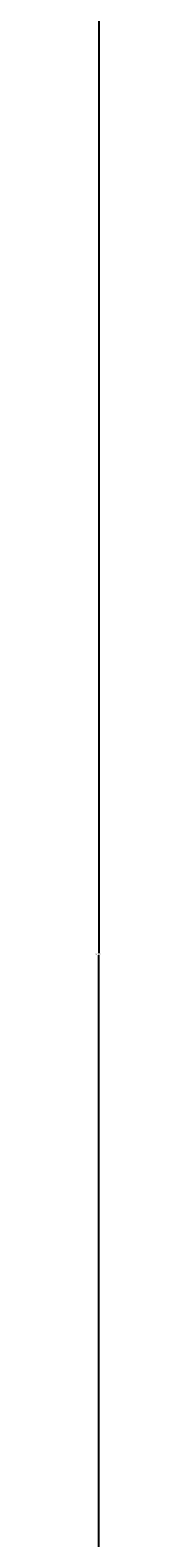
# Model space of a CAD drawing. Extents: x 784 to 1833, y -1199 to -921.
# Drawn here: x 1519 to 1520, y -1131 to -1104 of the extents above; entities that cross this region are included whole.
import ezdxf

# ---------------------------------------------------------------- set-up
doc = ezdxf.new("R2010")
doc.units = 0
doc.header["$PDMODE"] = 1
doc.header["$PDSIZE"] = -2
doc.layers.get('DEFPOINTS').update_dxf_attribs({"linetype": 'CONTINUOUS'})
doc.layers.add('__-1', color=7, linetype='CONTINUOUS')
doc.layers.add('__-2', color=7, linetype='CONTINUOUS')
doc.styles.get("Standard").update_dxf_attribs({"font": 'txt', "bigfont": 'BIGFONT.SHX'})
doc.dimstyles.get("Standard").update_dxf_attribs({"dimtxt": 0.18, "dimasz": 0.18, "dimexe": 0.18, "dimexo": 0.0625, "dimgap": 0.09, "dimtad": 0, "dimtih": 1, "dimtoh": 1, "dimzin": 0, "dimcen": 0.09, "dimazin": 3, "dimtfac": 1, "dimtofl": 0, "dimtmove": 0, "dimatfit": 3})

# ---------------------------------------------------------------- blocks, each defined once
blk = doc.blocks.new('___-38')
at = {"layer": '__-2', "color": 0}
for p, q in [((4952.56, 3975), (5247.15, 3975)), ((5246.97, 3974.82), (5246.97, 3715.18)), ((5246.97, 3455.18), (5246.97, 3714.82)), ((5129.06, 3455), (5247.15, 3455))]:
    blk.add_line(p, q, dxfattribs=at)
for points in [[(5247, 3974.82), (5246.94, 3974.82), (5246.97, 3975)], [(5246.94, 3455.18), (5247, 3455.18), (5246.97, 3455)]]:
    blk.add_solid(points, dxfattribs=at)
at = {"layer": 'DEFPOINTS', "color": 0}
for p in [(4952.5, 3975), (5246.97, 3975), (5129, 3455)]:
    blk.add_point(p, dxfattribs=at)
at = {"layer": '__-2', "color": 0, "linetype": 'CONTINUOUS'}
blk.add_text('520.0000', height=0.18, dxfattribs=at).set_placement((5246.33, 3714.91))
blk = doc.blocks.new('_1_10_____-4_2D')
at = {"layer": '__-2'}
dim = blk.add_linear_dim(base=(5246.97, 3975), p1=(5129.001, 3455), p2=(4952.499, 3975), angle=270, dimstyle='STANDARD', dxfattribs=at)
dim.commit()
dim.dimension.update_dxf_attribs({"geometry": '___-38', "text_midpoint": (5246.97, 3715)})

msp = doc.modelspace()

# ---------------------------------------------------------------- block references
at = {"layer": '__-1', "xscale": 0.1, "yscale": 0.1, "zscale": 0.1}
msp.add_blockref('_1_10_____-4_2D', (994.809, -1492.167), dxfattribs=at)

doc.saveas('drawing.dxf')
